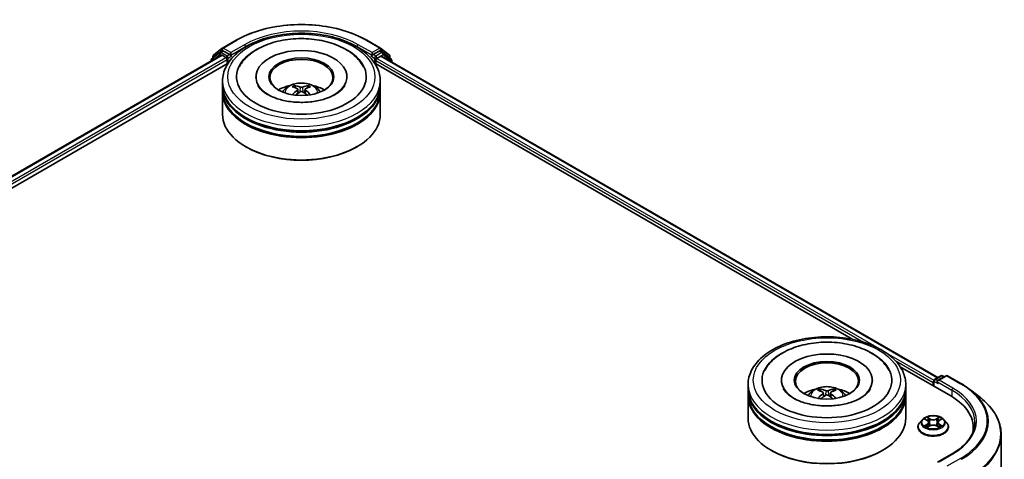
# Model space of a CAD drawing. Units: millimetres. Extents: x 0 to 6316, y 0 to 1124.
# Drawn here: x 360 to 494, y 454 to 514 of the extents above; entities that cross this region are included whole.
import ezdxf

# ---------------------------------------------------------------- set-up
doc = ezdxf.new("R2010")
doc.units = ezdxf.units.MM
doc.header["$LTSCALE"] = 2.5
doc.layers.add('Visible (ISO)', color=7, linetype='Continuous', lineweight=35)
doc.layers.add('Visible Narrow (ISO)', color=7, linetype='Continuous', lineweight=25)

msp = doc.modelspace()

# ---------------------------------------------------------------- linework, layer by layer
at = {"layer": 'Visible (ISO)'}
for p, q in [((386.7844, 508.9685), (387.9666, 509.9241)), ((387.9941, 509.943), (389.8629, 511.0219)), ((407.6129, 511.0219), (409.4817, 509.943)), ((409.5093, 509.9241), (410.6914, 508.9685)), ((261.6302, 436.1119), (387.8426, 508.9807)), ((387.6639, 509.3406), (386.5319, 508.4256)), ((386.7048, 508.5654), (386.7048, 508.8019)), ((387.6915, 509.3595), (388.0451, 509.5636)), ((387.9497, 508.9701), (388.4849, 508.6611)), ((388.9899, 509.0694), (388.1522, 509.553)), ((389.1415, 508.9819), (389.1415, 509.3318)), ((389.1792, 508.8876), (389.1858, 508.8838)), ((408.29, 508.8838), (408.2966, 508.8876)), ((408.3344, 509.3318), (408.3344, 508.9819)), ((409.3236, 509.553), (408.4859, 509.0694)), ((408.991, 508.5445), (409.5261, 508.8534)), ((409.7843, 509.3595), (409.4308, 509.5636)), ((409.6332, 508.864), (485.237, 465.2142)), ((410.9439, 508.4256), (409.8119, 509.3406)), ((410.771, 508.8019), (410.771, 508.5654)), ((273.2965, 441.2239), (388.7724, 507.894)), ((386.4523, 508.2589), (386.4523, 508.178)), ((388.6364, 508.3987), (388.6364, 507.8155)), ((408.7034, 507.894), (473.6717, 470.3845)), ((408.8394, 507.8155), (408.8394, 508.282)), ((411.0235, 508.0613), (411.0235, 508.2589)), ((392.5593, 506.0658), (392.5593, 505.9258)), ((404.9165, 506.0658), (404.9165, 505.9258)), ((388.0236, 504.8994), (388.0236, 505.4826)), ((388.0236, 504.1412), (388.0236, 504.7244)), ((409.4522, 504.8994), (409.4522, 505.4826)), ((409.4522, 504.1412), (409.4522, 504.7244)), ((388.0236, 500.9336), (388.0236, 503.9663)), ((398.2469, 504.3617), (398.3025, 503.8433)), ((399.2289, 504.3617), (399.1733, 503.8433)), ((409.4522, 500.9336), (409.4522, 503.9663)), ((391.2628, 496.5011), (391.1618, 496.5595)), ((406.213, 496.5011), (406.3141, 496.5595)), ((480.1212, 466.6609), (486.9747, 462.704)), ((463.9771, 464.8327), (463.9771, 464.6927)), ((476.3343, 464.8327), (476.3343, 464.6927)), ((484.6009, 464.5411), (484.6009, 464.0746)), ((484.6896, 464.7744), (484.6896, 464.0233)), ((484.7968, 464.96), (485.6345, 465.4437)), ((486.3421, 465.4439), (485.1947, 464.7815)), ((485.8488, 465.4437), (486.0952, 465.3014)), ((486.5563, 465.4439), (488.4251, 464.365)), ((459.4414, 463.6663), (459.4414, 464.2495)), ((459.4414, 462.9081), (459.4414, 463.4914)), ((469.6647, 463.1286), (469.7203, 462.6102)), ((470.6467, 463.1286), (470.5911, 462.6102)), ((480.87, 463.6663), (480.87, 464.2495)), ((480.87, 462.9081), (480.87, 463.4914)), ((489.7014, 463.5037), (491.0521, 462.4345)), ((459.4414, 459.7005), (459.4414, 462.7332)), ((480.87, 459.7005), (480.87, 462.7332)), ((483.136, 459.5019), (482.7817, 459.1066)), ((483.4831, 459.5453), (483.7872, 459.3635)), ((483.9745, 459.1137), (484.033, 458.5683)), ((485.2273, 459.1137), (485.1687, 458.5683)), ((485.4145, 459.3635), (485.7187, 459.5453)), ((486.0657, 459.5019), (486.42, 459.1066)), ((482.5294, 458.4757), (482.5294, 458.4995)), ((483.8429, 458.4624), (484.1596, 458.639)), ((485.0421, 458.639), (485.3588, 458.4624)), ((486.6723, 458.4757), (486.6723, 458.4995)), ((490.0501, 458.4174), (490.0501, 457.9107)), ((493.8358, 457.4792), (493.8358, 409.7826)), ((462.6806, 455.2681), (462.5795, 455.3264)), ((477.6308, 455.2681), (477.7318, 455.3264)), ((487.1706, 454.8413), (485.1947, 453.7005))]:
    msp.add_line(p, q, dxfattribs=at)
for centre, start, end in [((388.1013, 509.7574), 120, 128.948276), ((409.3746, 509.7574), 51.051724, 60), ((386.9191, 508.8019), 128.948276, 180), ((387.7986, 509.1739), 120, 128.948276), ((409.6772, 509.1739), 51.051724, 60), ((410.5567, 508.8019), 0, 51.051724), ((386.6666, 508.2589), 128.948276, 180), ((410.8092, 508.2589), 0, 51.051724), ((484.9039, 464.7744), 120, 180), ((485.7417, 465.2581), 60, 120), ((486.4492, 465.2583), 60, 120)]:
    msp.add_arc(centre, 0.2143, start, end, dxfattribs=at)
for centre, major_axis, ratio, start_param, end_param in [((398.7379, 506.0658), (8.8214, 0), 0.57735027, 2.28770637, 7.13707159), ((387.9497, 508.7951), (-0.1071, 0.1856), 0.57735027, 5.49778714, 6.28318531), ((388.1522, 509.3781), (-0.1071, 0.1856), 0.57735027, 5.49778714, 6.28318531), ((388.4849, 508.4861), (0.1071, -0.1856), 0.57735027, 0.78539816, 2.35619449), ((389.293, 509.0694), (-0.1071, -0.1856), 0.57735027, 5.49778714, 7.06858347), ((398.7379, 506.0658), (6.1786, 0), 0.57735027, 5.47106557, 10.23689769), ((398.7379, 505.9492), (-4.2857, 0), 0.57735027, 2.37272528, 7.05205268), ((408.1828, 509.0694), (0.1071, -0.1856), 0.57735027, 5.49778714, 7.06858347), ((408.991, 508.3695), (0.1071, 0.1856), 0.57735027, 0.78539816, 2.35619449), ((409.3236, 509.3781), (0.1071, 0.1856), 0.57735027, 0, 0.78539816), ((409.5261, 508.6785), (0.1071, 0.1856), 0.57735027, 0, 0.78539816), ((398.7379, 504.7244), (10.7143, 0), 0.57735027, 3.12745005, 6.29732791), ((398.7379, 504.8994), (-10.7143, 0), 0.57735027, 0, 3.14159265), ((398.7379, 502.5665), (-4.2857, 0), 0.57735027, 5.07628371, 5.53058844), ((398.812, 500.6294), (2.4381, -3.9499), 0.49462411, 2.44776077, 2.68674507), ((398.671, 500.548), (-2.1837, 4.096), 0.65417299, 5.62601221, 5.86499651), ((398.8048, 500.548), (-2.1837, -4.096), 0.65417299, 3.55978145, 3.79876575), ((398.6638, 500.6294), (2.4381, 3.9499), 0.49462411, 0.45484759, 0.69383188), ((398.7379, 502.5665), (-4.2857, 0), 0.57735027, 3.89418952, 4.34849425), ((398.7379, 503.9663), (10.7143, 0), 0.57735027, 3.12745005, 6.29732791), ((398.7379, 504.1412), (-10.7143, 0), 0.57735027, 0, 3.14159265), ((398.812, 500.5521), (-1.8149, -4.2723), 0.59526289, 3.96282307, 4.19313336), ((398.671, 500.6336), (2.7765, 3.7199), 0.55353421, 0.95931878, 1.15112494), ((398.8048, 500.6336), (2.7765, -3.7199), 0.55353421, 1.99046771, 2.18227387), ((398.6638, 500.5521), (-1.8149, 4.2723), 0.59526289, 5.2316446, 5.46195489), ((398.7379, 504.7244), (-10.5714, 0), 0.57735027, 0.47828403, 2.66330862), ((398.7379, 500.9336), (10.7143, 0), 0.57735027, 3.14159265, 6.28318531), ((398.7379, 503.9663), (-10.5714, 0), 0.57735027, 0.47828403, 2.66330862), ((398.7379, 500.8169), (10.5714, 0), 0.57735027, 3.92699082, 5.49778714), ((470.1557, 464.8327), (8.8214, 0), 0.57735027, 2.28770637, 7.13707159), ((470.1557, 464.8327), (6.1786, 0), 0.57735027, 5.47106557, 10.23689769), ((470.1557, 464.7161), (-4.2857, 0), 0.57735027, 2.37272528, 7.05205268), ((484.7524, 464.6286), (-0.1071, -0.1856), 0.57735027, 4.3540694, 5.49778714), ((485.409, 464.6578), (-0.303, 0), 0.57735027, 4.71238898, 6.28318531), ((485.2575, 464.5703), (-0.1071, 0.1856), 0.57735027, 0.78539816, 2.35619449), ((470.1557, 463.4914), (10.7143, 0), 0.57735027, 3.12745005, 6.29732791), ((470.1557, 463.6663), (-10.7143, 0), 0.57735027, 0, 3.14159265), ((470.1557, 461.3335), (-4.2857, 0), 0.57735027, 5.07628371, 5.53058844), ((470.2298, 459.3963), (2.4381, -3.9499), 0.49462411, 2.44776077, 2.68674507), ((470.2298, 459.3191), (-1.8149, -4.2723), 0.59526289, 3.96282307, 4.19313336), ((470.0888, 459.3149), (-2.1837, 4.096), 0.65417299, 5.62601221, 5.86499651), ((470.2226, 459.3149), (-2.1837, -4.096), 0.65417299, 3.55978145, 3.79876575), ((470.0816, 459.3963), (2.4381, 3.9499), 0.49462411, 0.45484759, 0.69383188), ((470.0816, 459.3191), (-1.8149, 4.2723), 0.59526289, 5.2316446, 5.46195489), ((470.1557, 461.3335), (-4.2857, 0), 0.57735027, 3.89418952, 4.34849425), ((470.1557, 462.7332), (10.7143, 0), 0.57735027, 3.12745005, 6.29732791), ((470.1557, 462.9081), (-10.7143, 0), 0.57735027, 0, 3.14159265), ((470.0888, 459.4005), (2.7765, 3.7199), 0.55353421, 0.95931878, 1.15112494), ((470.2226, 459.4005), (2.7765, -3.7199), 0.55353421, 1.99046771, 2.18227387), ((479.5501, 458.4174), (10.5, 0), 0.57735027, 6.17116049, 7.06858347), ((470.1557, 463.4914), (-10.5714, 0), 0.57735027, 0.47828403, 2.66330862), ((470.1557, 459.7005), (10.7143, 0), 0.57735027, 3.14159265, 6.28318531), ((470.1557, 462.7332), (-10.5714, 0), 0.57735027, 0.47828403, 2.66330862), ((479.5501, 457.251), (10.7143, 0), 0.57735027, 0.15296584, 0.20062952), ((470.1557, 459.5838), (10.5714, 0), 0.57735027, 3.92699082, 5.49778714)]:
    msp.add_ellipse(centre, major_axis=major_axis, ratio=ratio, start_param=start_param, end_param=end_param, dxfattribs=at)
for centre in [(398.7379, 506.0658), (470.1557, 464.8327)]:
    msp.add_ellipse(centre, major_axis=(4.4286, 0), ratio=0.57735027, dxfattribs=at)
for points, knots in [([(389.8629, 511.0219), (390.7979, 511.5617), (391.8767, 512.0139), (394.2195, 512.703), (395.483, 512.9399), (398.0743, 513.1769), (399.4015, 513.1769), (401.9928, 512.9399), (403.2563, 512.703), (405.5991, 512.0139), (406.6779, 511.5617), (407.6129, 511.0219)], [1.57079633, 1.57079633, 1.57079633, 1.57079633, 1.88495559, 1.88495559, 2.19911486, 2.19911486, 2.51327412, 2.51327412, 2.82743339, 2.82743339, 3.14159265, 3.14159265, 3.14159265, 3.14159265]), ([(388.0236, 505.4826), (388.0236, 506.1454), (388.1896, 506.8058), (388.8313, 508.0767), (389.3243, 508.682), (390.6097, 509.7981), (391.4235, 510.2989), (393.2721, 511.1216), (394.3097, 511.441), (396.4922, 511.8662), (397.6362, 511.973), (399.9203, 511.9677), (401.0599, 511.8561), (403.2289, 511.4235), (404.2577, 511.1021), (406.1056, 510.2704), (406.9239, 509.7594), (408.2487, 508.5853), (408.7601, 507.9223), (409.3231, 506.652), (409.4522, 506.068), (409.4522, 505.4826)], [5.49778714, 5.49778714, 5.49778714, 5.49778714, 5.78139221, 5.78139221, 6.08459158, 6.08459158, 6.41185391, 6.41185391, 6.74313191, 6.74313191, 7.07260039, 7.07260039, 7.40121853, 7.40121853, 7.73072324, 7.73072324, 8.06201837, 8.06201837, 8.38889414, 8.38889414, 8.6393798, 8.6393798, 8.6393798, 8.6393798]), ([(390.2968, 507.4051), (390.5216, 507.8327), (390.8141, 508.2251), (391.6731, 509.1163), (392.3031, 509.5684), (393.7717, 510.3437), (394.6243, 510.6541), (396.4274, 511.0864), (397.3773, 511.2088), (399.2826, 511.2623), (400.2376, 511.1948), (402.0763, 510.8737), (402.9593, 510.6197), (404.5771, 509.9278), (405.3113, 509.4886), (406.4403, 508.5059), (406.8722, 507.9888), (407.179, 507.4051)], [2.65090407, 2.65090407, 2.65090407, 2.65090407, 2.86407041, 2.86407041, 3.18632725, 3.18632725, 3.53339937, 3.53339937, 3.87843215, 3.87843215, 4.22068257, 4.22068257, 4.56453655, 4.56453655, 4.9121077, 4.9121077, 5.20307756, 5.20307756, 5.20307756, 5.20307756]), ([(388.9899, 509.0694), (389.0091, 509.0583), (389.0294, 509.042), (389.0679, 509.0031), (389.0864, 508.9807), (389.1128, 508.9493), (389.1225, 508.9378), (389.1419, 508.917), (389.1516, 508.9077), (389.1667, 508.8956), (389.1729, 508.8912), (389.1792, 508.8876)], [0.1851472285, 0.1851472285, 0.1851472285, 0.1851472285, 0.1965284229, 0.1965284229, 0.2079096173, 0.2079096173, 0.2138595936, 0.2138595936, 0.2198095698, 0.2198095698, 0.2238749427, 0.2238749427, 0.2238749427, 0.2238749427]), ([(408.2966, 508.8876), (408.3029, 508.8912), (408.3091, 508.8956), (408.3242, 508.9077), (408.3339, 508.917), (408.3533, 508.9378), (408.363, 508.9493), (408.3894, 508.9807), (408.4079, 509.0031), (408.4465, 509.042), (408.4667, 509.0583), (408.4859, 509.0694)], [0.0229880286, 0.0229880286, 0.0229880286, 0.0229880286, 0.0270534015, 0.0270534015, 0.0330033777, 0.0330033777, 0.038953354, 0.038953354, 0.0503345484, 0.0503345484, 0.0617157428, 0.0617157428, 0.0617157428, 0.0617157428]), ([(403.3269, 503.6579), (402.9296, 503.4285), (402.4543, 503.2201), (401.3825, 502.879), (400.7837, 502.7483), (399.5247, 502.5895), (398.8637, 502.5633), (397.5581, 502.6229), (396.9138, 502.7091), (395.7213, 502.9792), (395.1724, 503.1621), (394.2331, 503.5877), (393.84, 503.829), (393.2335, 504.3185), (393.0197, 504.5652), (392.8631, 504.8213), (392.8435, 504.8558), (392.8257, 504.8897)], [0, 0, 0, 0, 0.28166641, 0.28166641, 0.57029187, 0.57029187, 0.86427595, 0.86427595, 1.15932912, 1.15932912, 1.4508445, 1.4508445, 1.73525144, 1.73525144, 2.01675528, 2.01675528, 2.06148491, 2.06148491, 2.06148491, 2.06148491]), ([(396.1817, 503.9779), (396.2612, 504.1153), (396.3551, 504.2372), (396.6275, 504.5255), (396.8196, 504.6666), (397.2756, 504.924), (397.5466, 505.0245), (398.1202, 505.164), (398.424, 505.1989), (399.0284, 505.2004), (399.3289, 505.1678), (399.9145, 505.0305), (400.1997, 504.926), (400.7197, 504.6291), (400.9593, 504.4408), (401.2054, 504.1198), (401.2518, 504.051), (401.2942, 503.9779)], [1.10800637, 1.10800637, 1.10800637, 1.10800637, 1.28485125, 1.28485125, 1.58220865, 1.58220865, 1.9574686, 1.9574686, 2.35189349, 2.35189349, 2.74172985, 2.74172985, 3.13599765, 3.13599765, 3.51030353, 3.51030353, 3.60438261, 3.60438261, 3.60438261, 3.60438261]), ([(397.7636, 504.8711), (397.771, 504.8703), (397.7796, 504.8676), (397.7953, 504.8594), (397.805, 504.8521), (397.8197, 504.8369), (397.8275, 504.8263), (397.8371, 504.8089), (397.841, 504.7994), (397.8437, 504.7906)], [0.0145600729, 0.0145600729, 0.0145600729, 0.0145600729, 0.0187226824, 0.0187226824, 0.0234298311, 0.0234298311, 0.0280690561, 0.0280690561, 0.0318101771, 0.0318101771, 0.0318101771, 0.0318101771]), ([(398.8969, 504.6635), (398.8747, 504.6547), (398.8472, 504.6473), (398.7876, 504.6379), (398.7556, 504.636), (398.6961, 504.6373), (398.6646, 504.6407), (398.6151, 504.6511), (398.5957, 504.6569), (398.5789, 504.6635)], [-0.2036008779, -0.2036008779, -0.2036008779, -0.2036008779, -0.1911010993, -0.1911010993, -0.1786013208, -0.1786013208, -0.1660772065, -0.1660772065, -0.1569242716, -0.1569242716, -0.1569242716, -0.1569242716]), ([(399.6322, 504.7906), (399.6348, 504.7994), (399.6387, 504.8089), (399.6484, 504.8263), (399.6561, 504.8369), (399.6709, 504.8521), (399.6805, 504.8594), (399.6962, 504.8676), (399.7048, 504.8703), (399.7122, 504.8711)], [0.0427285558, 0.0427285558, 0.0427285558, 0.0427285558, 0.0464696768, 0.0464696768, 0.0511089018, 0.0511089018, 0.0558160505, 0.0558160505, 0.05997866, 0.05997866, 0.05997866, 0.05997866]), ([(404.6501, 504.8897), (404.5233, 504.6484), (404.3008, 504.3701), (403.7827, 503.9453), (403.5693, 503.7978), (403.3269, 503.6579)], [5.792496723, 5.792496723, 5.792496723, 5.792496723, 6.111389919, 6.111389919, 6.283185307, 6.283185307, 6.283185307, 6.283185307]), ([(397.5172, 503.608), (397.5197, 503.6087), (397.5221, 503.6092), (397.5315, 503.6102), (397.5393, 503.6087), (397.5462, 503.6047), (397.5473, 503.604), (397.5484, 503.6031)], [0.0219671693, 0.0219671693, 0.0219671693, 0.0219671693, 0.0234298311, 0.0234298311, 0.02806905607, 0.02806905607, 0.02898517502, 0.02898517502, 0.02898517502, 0.02898517502]), ([(398.187, 504.4373), (398.2067, 504.427), (398.2233, 504.4133), (398.2442, 504.3816), (398.2485, 504.3636), (398.2455, 504.3289), (398.238, 504.3098), (398.2148, 504.2782), (398.2018, 504.2653), (398.187, 504.2537)], [-0.2036008625, -0.2036008625, -0.2036008625, -0.2036008625, -0.191101084, -0.191101084, -0.1786013054, -0.1786013054, -0.1660771911, -0.1660771911, -0.1569242563, -0.1569242563, -0.1569242563, -0.1569242563]), ([(398.5789, 504.0274), (398.6011, 504.0413), (398.6287, 504.0531), (398.6882, 504.0679), (398.7202, 504.0709), (398.7797, 504.0688), (398.8112, 504.0635), (398.8607, 504.047), (398.8801, 504.0379), (398.8969, 504.0274)], [-0.2036008779, -0.2036008779, -0.2036008779, -0.2036008779, -0.1911010993, -0.1911010993, -0.1786013208, -0.1786013208, -0.1660772065, -0.1660772065, -0.1569242716, -0.1569242716, -0.1569242716, -0.1569242716]), ([(399.2888, 504.2537), (399.2692, 504.269), (399.2525, 504.2871), (399.2316, 504.3242), (399.2273, 504.3432), (399.2303, 504.3772), (399.2378, 504.3944), (399.261, 504.42), (399.274, 504.4295), (399.2888, 504.4373)], [-0.2036008625, -0.2036008625, -0.2036008625, -0.2036008625, -0.191101084, -0.191101084, -0.1786013054, -0.1786013054, -0.1660771911, -0.1660771911, -0.1569242563, -0.1569242563, -0.1569242563, -0.1569242563]), ([(399.9274, 503.6031), (399.9285, 503.604), (399.9296, 503.6047), (399.9365, 503.6087), (399.9443, 503.6102), (399.9537, 503.6092), (399.9561, 503.6087), (399.9586, 503.608)], [0.04555355789, 0.04555355789, 0.04555355789, 0.04555355789, 0.04646967684, 0.04646967684, 0.05110890181, 0.05110890181, 0.05257156361, 0.05257156361, 0.05257156361, 0.05257156361]), ([(459.4414, 464.2495), (459.4414, 464.9123), (459.6074, 465.5727), (460.249, 466.8437), (460.7421, 467.449), (462.0274, 468.565), (462.8413, 469.0658), (464.6899, 469.8886), (465.7275, 470.2079), (467.91, 470.6331), (469.054, 470.7399), (471.3381, 470.7346), (472.4777, 470.6231), (474.6467, 470.1904), (475.6754, 469.869), (477.5234, 469.0374), (478.3417, 468.5264), (479.6665, 467.3522), (480.1779, 466.6892), (480.7409, 465.4189), (480.87, 464.8349), (480.87, 464.2495)], [5.49778714, 5.49778714, 5.49778714, 5.49778714, 5.78139221, 5.78139221, 6.08459158, 6.08459158, 6.41185391, 6.41185391, 6.74313191, 6.74313191, 7.07260039, 7.07260039, 7.40121853, 7.40121853, 7.73072324, 7.73072324, 8.06201837, 8.06201837, 8.38889414, 8.38889414, 8.6393798, 8.6393798, 8.6393798, 8.6393798]), ([(461.7146, 466.1721), (461.9394, 466.5996), (462.2319, 466.9921), (463.0909, 467.8832), (463.7209, 468.3354), (465.1895, 469.1106), (466.0421, 469.421), (467.8452, 469.8533), (468.795, 469.9757), (470.7004, 470.0292), (471.6554, 469.9617), (473.494, 469.6406), (474.377, 469.3866), (475.9949, 468.6947), (476.7291, 468.2555), (477.8581, 467.2729), (478.29, 466.7557), (478.5968, 466.1721)], [2.65090407, 2.65090407, 2.65090407, 2.65090407, 2.86407041, 2.86407041, 3.18632725, 3.18632725, 3.53339937, 3.53339937, 3.87843215, 3.87843215, 4.22068257, 4.22068257, 4.56453655, 4.56453655, 4.9121077, 4.9121077, 5.20307756, 5.20307756, 5.20307756, 5.20307756]), ([(488.4251, 464.365), (488.5175, 464.3116), (488.6086, 464.2574), (488.7877, 464.1473), (488.8759, 464.0915), (489.0492, 463.9781), (489.1344, 463.9207), (489.3017, 463.8042), (489.3838, 463.7451), (489.5449, 463.6255), (489.624, 463.565), (489.7014, 463.5037)], [1.570796327, 1.570796327, 1.570796327, 1.570796327, 1.60184851, 1.60184851, 1.632900694, 1.632900694, 1.663952877, 1.663952877, 1.695005061, 1.695005061, 1.726057244, 1.726057244, 1.726057244, 1.726057244]), ([(474.7447, 462.4248), (474.3474, 462.1955), (473.8721, 461.987), (472.8003, 461.646), (472.2015, 461.5152), (470.9425, 461.3564), (470.2814, 461.3302), (468.9759, 461.3898), (468.3316, 461.476), (467.1391, 461.7461), (466.5902, 461.929), (465.6509, 462.3547), (465.2578, 462.5959), (464.6512, 463.0854), (464.4375, 463.3321), (464.2809, 463.5883), (464.2613, 463.6228), (464.2435, 463.6566)], [0, 0, 0, 0, 0.28166641, 0.28166641, 0.57029187, 0.57029187, 0.86427595, 0.86427595, 1.15932912, 1.15932912, 1.4508445, 1.4508445, 1.73525144, 1.73525144, 2.01675528, 2.01675528, 2.06148491, 2.06148491, 2.06148491, 2.06148491]), ([(467.5994, 462.7449), (467.679, 462.8823), (467.7729, 463.0041), (468.0453, 463.2924), (468.2374, 463.4335), (468.6934, 463.6909), (468.9644, 463.7914), (469.538, 463.9309), (469.8417, 463.9659), (470.4462, 463.9674), (470.7467, 463.9347), (471.3323, 463.7975), (471.6175, 463.6929), (472.1375, 463.396), (472.3771, 463.2077), (472.6232, 462.8867), (472.6696, 462.818), (472.7119, 462.7449)], [1.10800637, 1.10800637, 1.10800637, 1.10800637, 1.28485125, 1.28485125, 1.58220865, 1.58220865, 1.9574686, 1.9574686, 2.35189349, 2.35189349, 2.74172985, 2.74172985, 3.13599765, 3.13599765, 3.51030353, 3.51030353, 3.60438261, 3.60438261, 3.60438261, 3.60438261]), ([(469.1814, 463.6381), (469.1888, 463.6372), (469.1974, 463.6345), (469.2131, 463.6263), (469.2227, 463.619), (469.2375, 463.6038), (469.2452, 463.5933), (469.2549, 463.5758), (469.2588, 463.5663), (469.2614, 463.5575)], [0.0145600729, 0.0145600729, 0.0145600729, 0.0145600729, 0.0187226824, 0.0187226824, 0.0234298311, 0.0234298311, 0.0280690561, 0.0280690561, 0.0318101771, 0.0318101771, 0.0318101771, 0.0318101771]), ([(469.6048, 463.2042), (469.6244, 463.1939), (469.6411, 463.1802), (469.662, 463.1485), (469.6663, 463.1306), (469.6633, 463.0958), (469.6558, 463.0767), (469.6326, 463.0451), (469.6196, 463.0322), (469.6048, 463.0206)], [-0.2036008625, -0.2036008625, -0.2036008625, -0.2036008625, -0.191101084, -0.191101084, -0.1786013054, -0.1786013054, -0.1660771911, -0.1660771911, -0.1569242563, -0.1569242563, -0.1569242563, -0.1569242563]), ([(470.3147, 463.4305), (470.2925, 463.4217), (470.2649, 463.4142), (470.2054, 463.4048), (470.1734, 463.4029), (470.1139, 463.4043), (470.0824, 463.4076), (470.0329, 463.418), (470.0135, 463.4239), (469.9967, 463.4305)], [-0.2036008779, -0.2036008779, -0.2036008779, -0.2036008779, -0.1911010993, -0.1911010993, -0.1786013208, -0.1786013208, -0.1660772065, -0.1660772065, -0.1569242716, -0.1569242716, -0.1569242716, -0.1569242716]), ([(470.7066, 463.0206), (470.6869, 463.036), (470.6703, 463.054), (470.6494, 463.0911), (470.6451, 463.1102), (470.6481, 463.1441), (470.6556, 463.1613), (470.6788, 463.1869), (470.6918, 463.1964), (470.7066, 463.2042)], [-0.2036008625, -0.2036008625, -0.2036008625, -0.2036008625, -0.191101084, -0.191101084, -0.1786013054, -0.1786013054, -0.1660771911, -0.1660771911, -0.1569242563, -0.1569242563, -0.1569242563, -0.1569242563]), ([(471.0499, 463.5575), (471.0526, 463.5663), (471.0565, 463.5758), (471.0661, 463.5933), (471.0739, 463.6038), (471.0886, 463.619), (471.0983, 463.6263), (471.114, 463.6345), (471.1226, 463.6372), (471.13, 463.6381)], [0.0427285558, 0.0427285558, 0.0427285558, 0.0427285558, 0.0464696768, 0.0464696768, 0.0511089018, 0.0511089018, 0.0558160505, 0.0558160505, 0.05997866, 0.05997866, 0.05997866, 0.05997866]), ([(476.0679, 463.6566), (475.941, 463.4154), (475.7186, 463.137), (475.2004, 462.7123), (474.987, 462.5648), (474.7447, 462.4248)], [5.792496723, 5.792496723, 5.792496723, 5.792496723, 6.111389919, 6.111389919, 6.283185307, 6.283185307, 6.283185307, 6.283185307]), ([(468.935, 462.3749), (468.9375, 462.3756), (468.9399, 462.3761), (468.9493, 462.3771), (468.9571, 462.3756), (468.964, 462.3717), (468.9651, 462.3709), (468.9662, 462.37)], [0.0219671693, 0.0219671693, 0.0219671693, 0.0219671693, 0.0234298311, 0.0234298311, 0.02806905607, 0.02806905607, 0.02898517502, 0.02898517502, 0.02898517502, 0.02898517502]), ([(469.9967, 462.7944), (470.0189, 462.8082), (470.0464, 462.82), (470.106, 462.8348), (470.138, 462.8378), (470.1975, 462.8357), (470.229, 462.8304), (470.2785, 462.814), (470.2979, 462.8048), (470.3147, 462.7944)], [-0.2036008779, -0.2036008779, -0.2036008779, -0.2036008779, -0.1911010993, -0.1911010993, -0.1786013208, -0.1786013208, -0.1660772065, -0.1660772065, -0.1569242716, -0.1569242716, -0.1569242716, -0.1569242716]), ([(471.3452, 462.37), (471.3463, 462.3709), (471.3474, 462.3717), (471.3543, 462.3756), (471.3621, 462.3771), (471.3715, 462.3761), (471.3739, 462.3756), (471.3764, 462.3749)], [0.04555355789, 0.04555355789, 0.04555355789, 0.04555355789, 0.04646967684, 0.04646967684, 0.05110890181, 0.05110890181, 0.05257156361, 0.05257156361, 0.05257156361, 0.05257156361]), ([(493.8358, 457.4792), (493.8358, 457.8361), (493.7968, 458.193), (493.6417, 458.8997), (493.5257, 459.2495), (493.2195, 459.9358), (493.0294, 460.2724), (492.5791, 460.9269), (492.3189, 461.245), (491.7332, 461.858), (491.4076, 462.153), (491.0521, 462.4345)], [3.926990817, 3.926990817, 3.926990817, 3.926990817, 4.053018266, 4.053018266, 4.179045715, 4.179045715, 4.305073165, 4.305073165, 4.431100614, 4.431100614, 4.557128063, 4.557128063, 4.557128063, 4.557128063]), ([(482.7817, 459.1066), (482.7498, 459.071), (482.7205, 459.0342), (482.6677, 458.9583), (482.6441, 458.9192), (482.6032, 458.8391), (482.5859, 458.798), (482.5579, 458.7145), (482.5473, 458.672), (482.533, 458.5861), (482.5294, 458.5428), (482.5294, 458.4995)], [0.307831551, 0.307831551, 0.307831551, 0.307831551, 0.403344874, 0.403344874, 0.498858196, 0.498858196, 0.594371519, 0.594371519, 0.689884841, 0.689884841, 0.785398163, 0.785398163, 0.785398163, 0.785398163]), ([(486.0657, 459.5019), (485.9781, 459.5997), (485.8668, 459.6854), (485.6041, 459.8331), (485.4511, 459.8939), (485.1228, 459.9827), (484.9475, 460.0107), (484.5922, 460.0323), (484.4123, 460.0259), (484.0642, 459.9796), (483.8961, 459.9396), (483.587, 459.8281), (483.4462, 459.7565), (483.255, 459.6196), (483.1909, 459.5631), (483.136, 459.5019)], [4.40455743, 4.40455743, 4.40455743, 4.40455743, 4.72557036, 4.72557036, 5.05999896, 5.05999896, 5.39307641, 5.39307641, 5.72438985, 5.72438985, 6.05612576, 6.05612576, 6.39010372, 6.39010372, 6.59101686, 6.59101686, 6.59101686, 6.59101686]), ([(483.553, 459.5035), (483.5105, 459.5518), (483.4455, 459.5794), (483.3834, 459.593), (483.3827, 459.5931), (483.382, 459.5932)], [0.0019022161, 0.0019022161, 0.0019022161, 0.0019022161, 0.0320559737, 0.0320559737, 0.0323943032, 0.0323943032, 0.0323943032, 0.0323943032]), ([(483.382, 459.5932), (483.3827, 459.593), (483.3833, 459.5928), (483.3897, 459.5904), (483.3954, 459.5881), (483.4012, 459.5857)], [-0.03239430317, -0.03239430317, -0.03239430317, -0.03239430317, -0.03205597372, -0.03205597372, -0.02897275834, -0.02897275834, -0.02897275834, -0.02897275834]), ([(483.7785, 459.8191), (483.7782, 459.8194), (483.778, 459.8196), (483.7773, 459.8202), (483.7769, 459.8206), (483.7764, 459.821)], [-0.000230599076, -0.000230599076, -0.000230599076, -0.000230599076, 0, 0, 0.000338329447, 0.000338329447, 0.000338329447, 0.000338329447]), ([(483.7764, 459.821), (483.7767, 459.8206), (483.777, 459.8202), (483.7774, 459.8195), (483.7776, 459.8192), (483.7778, 459.8189)], [-0.000338329447, -0.000338329447, -0.000338329447, -0.000338329447, 0, 0, 0.000241517914, 0.000241517914, 0.000241517914, 0.000241517914]), ([(483.9745, 459.1137), (483.9724, 459.1331), (483.9679, 459.1524), (483.9545, 459.1899), (483.9456, 459.2082), (483.9237, 459.2435), (483.9107, 459.2604), (483.8812, 459.2928), (483.8646, 459.3081), (483.8282, 459.3371), (483.8084, 459.3508), (483.7872, 459.3635)], [3.988894173, 3.988894173, 3.988894173, 3.988894173, 4.130102476, 4.130102476, 4.271310779, 4.271310779, 4.412519082, 4.412519082, 4.553727385, 4.553727385, 4.694935688, 4.694935688, 4.694935688, 4.694935688]), ([(485.4145, 459.3635), (485.3933, 459.3508), (485.3735, 459.3371), (485.3371, 459.3081), (485.3205, 459.2928), (485.291, 459.2604), (485.278, 459.2435), (485.2561, 459.2082), (485.2472, 459.1899), (485.2338, 459.1524), (485.2294, 459.1331), (485.2273, 459.1137)], [0.017453293, 0.017453293, 0.017453293, 0.017453293, 0.158661596, 0.158661596, 0.299869899, 0.299869899, 0.441078202, 0.441078202, 0.582286505, 0.582286505, 0.723494808, 0.723494808, 0.723494808, 0.723494808]), ([(485.3374, 459.6694), (485.3774, 459.7248), (485.4003, 459.7818), (485.4248, 459.8202), (485.425, 459.8206), (485.4253, 459.821)], [0, 0, 0, 0, 0.0320559737, 0.0320559737, 0.0323943032, 0.0323943032, 0.0323943032, 0.0323943032]), ([(485.4253, 459.821), (485.4249, 459.8206), (485.4245, 459.8202), (485.4203, 459.8165), (485.4166, 459.8131), (485.4128, 459.8096)], [-0.03239430317, -0.03239430317, -0.03239430317, -0.03239430317, -0.03205597372, -0.03205597372, -0.02897275834, -0.02897275834, -0.02897275834, -0.02897275834]), ([(485.8197, 459.5932), (485.819, 459.5931), (485.8183, 459.593), (485.8171, 459.5927), (485.8167, 459.5926), (485.8162, 459.5925)], [-0.000338329447, -0.000338329447, -0.000338329447, -0.000338329447, 0, 0, 0.000241517914, 0.000241517914, 0.000241517914, 0.000241517914]), ([(485.8165, 459.592), (485.817, 459.5922), (485.8174, 459.5924), (485.8184, 459.5928), (485.8191, 459.593), (485.8197, 459.5932)], [-0.000230599076, -0.000230599076, -0.000230599076, -0.000230599076, 0, 0, 0.000338329447, 0.000338329447, 0.000338329447, 0.000338329447]), ([(486.6723, 458.4995), (486.6723, 458.5428), (486.6687, 458.5861), (486.6545, 458.672), (486.6438, 458.7145), (486.6158, 458.798), (486.5985, 458.8391), (486.5576, 458.9192), (486.5341, 458.9583), (486.4812, 459.0342), (486.452, 459.071), (486.42, 459.1066)], [3.926990817, 3.926990817, 3.926990817, 3.926990817, 4.022504139, 4.022504139, 4.118017462, 4.118017462, 4.213530784, 4.213530784, 4.309044107, 4.309044107, 4.404557429, 4.404557429, 4.404557429, 4.404557429]), ([(490.2644, 459.1173), (490.2644, 458.8063), (490.2221, 458.4954), (490.0529, 457.8785), (489.9259, 457.5726), (489.5882, 456.9726), (489.3775, 456.6786), (488.8762, 456.1105), (488.5855, 455.8365), (487.9309, 455.3162), (487.5668, 455.07), (487.1706, 454.8413)], [2.35619449, 2.35619449, 2.35619449, 2.35619449, 2.513274123, 2.513274123, 2.670353756, 2.670353756, 2.827433388, 2.827433388, 2.984513021, 2.984513021, 3.141592654, 3.141592654, 3.141592654, 3.141592654]), ([(482.5294, 458.4757), (482.5294, 458.348), (482.5631, 458.2206), (482.6937, 457.9765), (482.793, 457.8604), (483.0492, 457.6497), (483.2083, 457.5561), (483.5682, 457.4032), (483.7692, 457.3442), (484.1917, 457.2665), (484.4132, 457.2477), (484.8548, 457.2518), (485.0749, 457.2747), (485.4922, 457.3601), (485.6894, 457.4227), (486.0416, 457.5823), (486.1963, 457.6794), (486.4461, 457.8997), (486.5415, 458.0229), (486.6479, 458.258), (486.6723, 458.3668), (486.6723, 458.4757)], [0.78539816, 0.78539816, 0.78539816, 0.78539816, 1.08510874, 1.08510874, 1.39751972, 1.39751972, 1.72201276, 1.72201276, 2.0477407, 2.0477407, 2.37249118, 2.37249118, 2.69684603, 2.69684603, 3.02168013, 3.02168013, 3.34747752, 3.34747752, 3.67139258, 3.67139258, 3.92699082, 3.92699082, 3.92699082, 3.92699082]), ([(483.3852, 458.6425), (483.3848, 458.6423), (483.3844, 458.6422), (483.3833, 458.6418), (483.3827, 458.6415), (483.382, 458.6413)], [-0.000230599076, -0.000230599076, -0.000230599076, -0.000230599076, 0, 0, 0.000338329447, 0.000338329447, 0.000338329447, 0.000338329447]), ([(483.382, 458.6413), (483.3827, 458.6414), (483.3834, 458.6416), (483.3846, 458.6418), (483.3851, 458.6419), (483.3856, 458.642)], [-0.000338329447, -0.000338329447, -0.000338329447, -0.000338329447, 0, 0, 0.000241517914, 0.000241517914, 0.000241517914, 0.000241517914]), ([(483.6211, 458.6153), (483.634, 458.6046), (483.648, 458.5938), (483.678, 458.5723), (483.694, 458.5615), (483.7281, 458.5404), (483.7461, 458.5299), (483.784, 458.5094), (483.8039, 458.4994), (483.8368, 458.484), (483.8492, 458.4784), (483.8618, 458.4729)], [1.393323954, 1.393323954, 1.393323954, 1.393323954, 1.463469385, 1.463469385, 1.533614815, 1.533614815, 1.603760246, 1.603760246, 1.673905677, 1.673905677, 1.71478324, 1.71478324, 1.71478324, 1.71478324]), ([(483.8556, 458.4694), (483.8208, 458.4716), (483.7996, 458.4494), (483.777, 458.4144), (483.7767, 458.414), (483.7764, 458.4136)], [0.0024310368, 0.0024310368, 0.0024310368, 0.0024310368, 0.0320559737, 0.0320559737, 0.0323943032, 0.0323943032, 0.0323943032, 0.0323943032]), ([(483.7764, 458.4136), (483.7769, 458.4139), (483.7773, 458.4143), (483.7814, 458.418), (483.7852, 458.4212), (483.7889, 458.4243)], [-0.03239430317, -0.03239430317, -0.03239430317, -0.03239430317, -0.03205597372, -0.03205597372, -0.02897275834, -0.02897275834, -0.02897275834, -0.02897275834]), ([(485.0421, 458.639), (484.9944, 458.6655), (484.9403, 458.6875), (484.8237, 458.7209), (484.7613, 458.7323), (484.6335, 458.7438), (484.5682, 458.7438), (484.4405, 458.7323), (484.378, 458.7209), (484.2615, 458.6875), (484.2073, 458.6655), (484.1596, 458.639)], [4.72984227, 4.72984227, 4.72984227, 4.72984227, 5.03702022, 5.03702022, 5.34419817, 5.34419817, 5.65137612, 5.65137612, 5.95855407, 5.95855407, 6.26573201, 6.26573201, 6.26573201, 6.26573201]), ([(485.3399, 458.4729), (485.3526, 458.4784), (485.365, 458.484), (485.3978, 458.4994), (485.4177, 458.5094), (485.4556, 458.5299), (485.4737, 458.5404), (485.5077, 458.5615), (485.5238, 458.5723), (485.5538, 458.5938), (485.5677, 458.6046), (485.5807, 458.6153)], [2.99760574, 2.99760574, 2.99760574, 2.99760574, 3.038483303, 3.038483303, 3.108628734, 3.108628734, 3.178774165, 3.178774165, 3.248919596, 3.248919596, 3.319065027, 3.319065027, 3.319065027, 3.319065027]), ([(485.4232, 458.4154), (485.4235, 458.4152), (485.4238, 458.4149), (485.4245, 458.4143), (485.4249, 458.4139), (485.4253, 458.4136)], [-0.000230599076, -0.000230599076, -0.000230599076, -0.000230599076, 0, 0, 0.000338329447, 0.000338329447, 0.000338329447, 0.000338329447]), ([(485.4253, 458.4136), (485.425, 458.414), (485.4248, 458.4144), (485.4244, 458.415), (485.4242, 458.4153), (485.424, 458.4156)], [-0.000338329447, -0.000338329447, -0.000338329447, -0.000338329447, 0, 0, 0.000241517914, 0.000241517914, 0.000241517914, 0.000241517914]), ([(485.641, 458.6437), (485.6831, 458.6516), (485.7524, 458.6555), (485.8183, 458.6416), (485.819, 458.6414), (485.8197, 458.6413)], [0, 0, 0, 0, 0.0320559737, 0.0320559737, 0.0323943032, 0.0323943032, 0.0323943032, 0.0323943032]), ([(485.8197, 458.6413), (485.8191, 458.6415), (485.8184, 458.6418), (485.8121, 458.6441), (485.8063, 458.6462), (485.8006, 458.6482)], [-0.03239430317, -0.03239430317, -0.03239430317, -0.03239430317, -0.03205597372, -0.03205597372, -0.02897275834, -0.02897275834, -0.02897275834, -0.02897275834])]:
    msp.add_open_spline(points, degree=3, knots=knots, dxfattribs=at)
for points, weights in [([(397.9089, 504.5679), (397.8775, 504.6751), (397.8437, 504.7906)], [1.08273581125, 1.07755563389, 1.07090462461]), ([(399.6322, 504.7906), (399.5983, 504.6751), (399.5669, 504.5679)], [1.07090461894, 1.07755562758, 1.08273580442]), ([(469.3267, 463.3348), (469.2953, 463.442), (469.2614, 463.5575)], [1.08273581125, 1.07755563389, 1.07090462461]), ([(471.0499, 463.5575), (471.0161, 463.442), (470.9847, 463.3348)], [1.07090461894, 1.07755562758, 1.08273580442])]:
    msp.add_rational_spline(points, weights, degree=2, dxfattribs=at)
for points in [[(397.5488, 503.6029), (397.5487, 503.603), (397.5486, 503.6031), (397.5484, 503.6031)], [(399.9274, 503.6031), (399.9273, 503.6031), (399.9271, 503.603), (399.927, 503.6029)], [(468.9666, 462.3698), (468.9665, 462.3699), (468.9663, 462.37), (468.9662, 462.3701)], [(471.3452, 462.3701), (471.345, 462.37), (471.3449, 462.3699), (471.3448, 462.3698)], [(483.4012, 459.5857), (483.429, 459.5744), (483.4569, 459.561), (483.4831, 459.5454)], [(485.4128, 459.8096), (485.3775, 459.7766), (485.3415, 459.7359), (485.3013, 459.6966)], [(485.7186, 459.5454), (485.7187, 459.5454), (485.7187, 459.5454), (485.7187, 459.5454)], [(483.7889, 458.4243), (483.8066, 458.4391), (483.8244, 458.4521), (483.8429, 458.4624)], [(485.8006, 458.6482), (485.7464, 458.6669), (485.6917, 458.6785), (485.6505, 458.6863)]]:
    msp.add_open_spline(points, degree=3, dxfattribs=at)
at = {"layer": 'Visible Narrow (ISO)'}
for p, q in [((388.1013, 509.9324), (389.97, 511.0113)), ((389.1415, 509.3318), (388.1013, 509.9324)), ((391.0102, 510.4107), (389.1415, 509.3318)), ((389.1415, 508.9819), (391.1618, 510.1483)), ((391.1618, 510.1483), (391.1618, 510.0966)), ((406.3141, 510.1483), (408.3344, 508.9819)), ((406.3141, 510.1483), (406.3141, 510.0966)), ((408.3344, 509.3318), (406.4656, 510.4107)), ((407.5058, 511.0113), (409.3746, 509.9324)), ((409.3746, 509.9324), (408.3344, 509.3318)), ((261.6929, 436.0757), (387.9497, 508.9701)), ((262.2194, 435.7617), (388.4849, 508.6611)), ((386.7004, 508.3212), (387.6471, 509.0865)), ((386.7676, 508.7144), (387.9497, 509.6699)), ((386.7676, 508.6161), (386.7676, 508.7144)), ((387.6471, 509.0865), (387.8365, 508.9771)), ((387.7986, 509.3489), (388.1522, 509.553)), ((388.6364, 508.8652), (387.7986, 509.3489)), ((387.9497, 509.6699), (388.1522, 509.553)), ((388.9899, 509.0694), (388.6364, 508.8652)), ((388.7879, 508.6028), (389.293, 508.8944)), ((388.7879, 507.9178), (388.7879, 508.6028)), ((408.1828, 508.8944), (408.6879, 508.6028)), ((408.8394, 508.8652), (408.4859, 509.0694)), ((408.6879, 508.6028), (408.6879, 507.9178)), ((409.6772, 509.3489), (408.8394, 508.8652)), ((408.991, 508.6028), (409.8287, 509.0865)), ((408.991, 508.5445), (408.991, 508.6028)), ((408.991, 508.5445), (477.2466, 469.1371)), ((409.3236, 509.553), (409.5261, 509.6699)), ((409.3236, 509.553), (409.6772, 509.3489)), ((409.5261, 509.6699), (410.7082, 508.7144)), ((409.5261, 508.8534), (485.1742, 465.1779)), ((409.8287, 509.0865), (410.9608, 508.1714)), ((410.7082, 508.7144), (410.7082, 508.6161)), ((271.3587, 440.6884), (388.6364, 508.3987)), ((408.8394, 508.282), (475.1329, 470.0075)), ((410.9608, 508.1714), (410.9608, 508.0976)), ((398.5789, 504.6635), (398.5333, 503.9986)), ((398.8969, 504.6635), (398.9425, 503.9986)), ((398.187, 504.2537), (398.2228, 503.786)), ((399.2888, 504.2537), (399.2531, 503.786)), ((477.9074, 468.7556), (484.6983, 464.8348)), ((479.437, 467.5225), (484.6009, 464.5411)), ((484.7524, 464.6869), (485.2575, 464.3953)), ((484.7524, 463.9871), (484.7524, 464.6869)), ((484.9039, 464.9494), (485.7417, 465.4331)), ((485.1947, 464.7815), (484.9039, 464.9494)), ((485.106, 464.6578), (487.1263, 463.4914)), ((485.409, 464.8327), (486.4492, 465.4333)), ((487.2778, 463.7538), (485.409, 464.8327)), ((485.7417, 465.4331), (486.0324, 465.2652)), ((486.4492, 465.4333), (488.318, 464.3544)), ((469.6048, 463.0206), (469.6405, 462.5529)), ((469.9967, 463.4305), (469.9511, 462.7655)), ((470.3147, 463.4305), (470.3603, 462.7655)), ((470.7066, 463.0206), (470.6708, 462.5529)), ((487.1263, 463.4914), (487.1263, 462.6147)), ((483.382, 459.5932), (483.7689, 459.362)), ((484.177, 459.5976), (483.7764, 459.821)), ((483.9005, 459.6966), (484.1523, 459.5562)), ((484.1163, 459.0504), (483.9884, 459.5119)), ((484.1523, 459.5562), (484.1163, 459.0504)), ((485.4253, 459.821), (485.0247, 459.5976)), ((485.0494, 459.5562), (485.3013, 459.6966)), ((485.0494, 459.5562), (485.0855, 459.0504)), ((485.2134, 459.5119), (485.0855, 459.0504)), ((485.4329, 459.362), (485.8197, 459.5932)), ((483.7689, 458.8726), (483.382, 458.6413)), ((483.5513, 458.6863), (483.7945, 458.8317)), ((483.6803, 458.571), (483.6548, 458.6121)), ((483.7764, 458.4136), (484.177, 458.6369)), ((483.7945, 458.8317), (483.8196, 458.492)), ((483.8218, 458.4625), (483.8218, 458.4624)), ((483.8227, 458.4499), (483.8227, 458.4499)), ((485.0247, 458.6369), (485.4253, 458.4136)), ((485.3791, 458.4499), (485.3791, 458.4499)), ((485.38, 458.4625), (485.38, 458.4624)), ((485.4073, 458.8317), (485.3822, 458.492)), ((485.4073, 458.8317), (485.6505, 458.6863)), ((485.8197, 458.6413), (485.4329, 458.8726)), ((485.547, 458.6121), (485.5215, 458.571)), ((485.409, 453.7517), (487.2778, 454.8307)), ((488.318, 454.2301), (486.4492, 453.1512))]:
    msp.add_line(p, q, dxfattribs=at)
for centre, major_axis, ratio, start_param, end_param in [((398.7379, 505.9492), (12.3996, 0), 0.57735027, 0.78539816, 2.35619449), ((398.7379, 505.9492), (-10.9286, 0), 0.57735027, 3.92699082, 5.49778714), ((398.7379, 505.7742), (10.7143, 0), 0.57735027, 1.90589124, 2.35619449), ((398.7379, 505.7742), (10.7143, 0), 0.57735027, 0.78539816, 1.23570141), ((388.1013, 509.7574), (-0.1347, 0.1667), 0.8131434, 0, 1.4434523), ((388.1013, 509.7574), (-0.1071, -0.1856), 0.57735027, 3.92699082, 5.49778714), ((388.1013, 509.7574), (-0.1071, 0.1856), 0.57735027, 5.49778714, 6.28318531), ((389.97, 510.8363), (-0.1071, 0.1856), 0.57735027, 5.49778714, 6.28318531), ((391.0102, 510.2358), (-0.1071, 0.1856), 0.57735027, 3.92699082, 5.49778714), ((406.4656, 510.2358), (0.1071, 0.1856), 0.57735027, 0.78539816, 2.35619449), ((407.5058, 510.8363), (0.1071, 0.1856), 0.57735027, 0, 0.78539816), ((409.3746, 509.7574), (0.1071, 0.1856), 0.57735027, 0, 0.78539816), ((409.3746, 509.7574), (-0.1071, 0.1856), 0.57735027, 3.92699082, 5.49778714), ((409.3746, 509.7574), (0.1347, 0.1667), 0.8131434, 4.83973301, 6.28318531), ((386.9191, 508.8019), (-0.2143, 0), 0.57735027, 0, 0.78539816), ((386.9191, 508.8019), (-0.1347, 0.1667), 0.8131434, 0, 1.4434523), ((387.7986, 509.1739), (-0.1347, 0.1667), 0.8131434, 0, 1.4434523), ((387.7986, 509.1739), (-0.1071, -0.1856), 0.57735027, 3.92699082, 5.49778714), ((387.7986, 509.1739), (-0.1071, 0.1856), 0.57735027, 5.49778714, 6.28318531), ((388.6364, 508.6903), (-0.1071, -0.1856), 0.57735027, 3.92699082, 5.20400801), ((388.6364, 508.6903), (0.2143, 0), 0.57735027, 4.4332722, 5.49778714), ((388.6364, 508.6903), (-0.1071, 0.1856), 0.57735027, 3.92699082, 5.49778714), ((408.8394, 508.6903), (-0.1071, -0.1856), 0.57735027, 3.92699082, 5.49778714), ((408.8394, 508.6903), (0.2143, 0), 0.57735027, 3.92699082, 5.49778714), ((408.8394, 508.6903), (-0.1071, 0.1856), 0.57735027, 3.92699082, 5.49778714), ((409.6772, 509.1739), (0.1071, 0.1856), 0.57735027, 0, 0.78539816), ((409.6772, 509.1739), (-0.1071, 0.1856), 0.57735027, 3.92699082, 5.49778714), ((409.6772, 509.1739), (0.1347, 0.1667), 0.8131434, 4.83973301, 6.28318531), ((410.5567, 508.8019), (0.1347, 0.1667), 0.8131434, 4.83973301, 6.28318531), ((410.5567, 508.8019), (0.2143, 0), 0.57735027, 5.49778714, 6.28318531), ((386.6666, 508.2589), (-0.2143, 0), 0.57735027, 0, 0.53825138), ((386.6666, 508.2589), (-0.1347, 0.1667), 0.8131434, 0, 1.26886792), ((410.8092, 508.2589), (0.1347, 0.1667), 0.8131434, 4.83973301, 6.28318531), ((410.8092, 508.2589), (0.2143, 0), 0.57735027, 5.49778714, 6.28318531), ((398.7379, 505.4826), (-10.7143, 0), 0.57735027, 0, 3.14159265), ((398.7379, 503.9254), (-2.192, 0), 0.57735027, 3.07614718, 6.34863078), ((398.7379, 504.145), (-1.591, 0), 0.57735027, 5.37148447, 5.62408982), ((398.7379, 504.1091), (1.4808, 0), 0.57735027, 2.21917021, 2.42536283), ((398.7379, 504.1091), (1.4808, 0), 0.57735027, 0.71622982, 0.92242245), ((398.7379, 504.145), (-1.591, 0), 0.57735027, 3.80068814, 4.05329349), ((484.9039, 464.7744), (-0.2143, 0), 0.57735027, 0, 0.78539816), ((484.9039, 464.7744), (0.1071, 0.1856), 0.57735027, 0.78539816, 2.35619449), ((484.9039, 464.7744), (-0.1071, 0.1856), 0.57735027, 5.49778714, 6.28318531), ((485.7417, 465.2581), (-0.1071, 0.1856), 0.57735027, 5.49778714, 6.28318531), ((485.7417, 465.2581), (0.1071, 0.1856), 0.57735027, 0, 0.78539816), ((486.4492, 465.2583), (-0.1071, 0.1856), 0.57735027, 5.49778714, 6.28318531), ((486.4492, 465.2583), (0.1071, 0.1856), 0.57735027, 0, 0.78539816), ((488.318, 464.1794), (0.1071, 0.1856), 0.57735027, 0, 0.78539816), ((479.5501, 459.2922), (12.3996, 0), 0.57735027, 5.49778714, 7.06858347), ((470.1557, 464.2495), (-10.7143, 0), 0.57735027, 0, 3.14159265), ((470.1557, 462.6923), (-2.192, 0), 0.57735027, 3.07614718, 6.34863078), ((470.1557, 462.9119), (-1.591, 0), 0.57735027, 5.37148447, 5.62408982), ((470.1557, 462.8761), (1.4808, 0), 0.57735027, 2.21917021, 2.42536283), ((470.1557, 462.8761), (1.4808, 0), 0.57735027, 0.71622982, 0.92242245), ((470.1557, 462.9119), (-1.591, 0), 0.57735027, 3.80068814, 4.05329349), ((487.2778, 463.5788), (0.1071, 0.1856), 0.57735027, 0.78539816, 2.35619449), ((479.5501, 459.1173), (10.7143, 0), 0.57735027, 0, 0.78539816), ((479.5501, 459.2922), (10.9286, 0), 0.57735027, 5.49778714, 7.06858347), ((479.5501, 459.2293), (12.5643, 0), 0.57735027, 5.49778714, 6.91332255), ((479.5501, 457.5913), (14.236, 0), 0.57735027, 5.49778714, 6.91332255), ((484.6009, 458.563), (-2.0483, 0), 0.57735027, 5.8056187, 9.90234457), ((484.6009, 459.0642), (-1.6494, 0), 0.57735027, 5.8056187, 9.90234457), ((484.6009, 459.1173), (-1.4715, 0), 0.57735027, 5.30710262, 5.68847167), ((484.6009, 458.9553), (1.1516, 0), 0.57735027, 2.17629431, 2.42062218), ((483.7689, 459.3328), (0.0183, 0.0307), 0.58733849, 0, 0.79427846), ((483.33, 459.1173), (0.6101, 0), 0.57735027, 5.51524044, 7.05113018), ((483.33, 459.0906), (0.6457, 0), 0.57735027, 5.51524044, 6.34508866), ((483.8758, 459.6844), (-0.0292, -0.0206), 0.18497367, 1.04331702, 2.43849919), ((483.7816, 459.5358), (-0.1512, 0.3022), 0.54762693, 4.3686132, 4.98386908), ((483.9637, 459.4997), (-0.0344, -0.0095), 0.22291783, 3.85158054, 5.20700366), ((484.0916, 459.0382), (-0.0344, -0.0095), 0.22288452, 3.85157383, 5.20261978), ((484.177, 459.5685), (-0.0174, -0.0312), 0.56718618, 3.91841516, 5.40194502), ((484.6009, 459.8244), (0.6457, 0), 0.57735027, 3.94444411, 5.48033385), ((484.6009, 459.851), (-0.6101, 0), 0.57735027, 0.80285146, 2.3387412), ((485.0247, 459.5685), (0.0174, -0.0312), 0.56718618, 0.88124028, 2.36477015), ((485.1102, 459.0382), (-0.0344, 0.0095), 0.22288452, 4.22215818, 5.57320413), ((485.8718, 459.1173), (-0.6101, 0), 0.57735027, 5.51524044, 7.05113018), ((485.4201, 459.5358), (0.1512, 0.3022), 0.54762693, 1.29931623, 1.91457211), ((485.2381, 459.4997), (-0.0344, 0.0095), 0.22291783, 4.2177743, 5.57319742), ((485.8718, 459.0906), (-0.6457, 0), 0.57735027, 6.22128195, 7.05113018), ((484.6009, 458.9553), (1.1516, 0), 0.57735027, 0.72097047, 0.96529834), ((485.326, 459.6844), (-0.0292, 0.0206), 0.18497367, 0.70309346, 2.09827563), ((485.4329, 459.3328), (-0.0183, 0.0307), 0.58733849, 5.48890685, 6.28318531), ((484.6009, 459.1173), (-1.4715, 0), 0.57735027, 3.7363063, 4.11767534), ((484.6009, 458.4995), (-2.0714, 0), 0.57735027, 0, 3.14159265), ((484.6009, 458.4757), (2.0714, 0), 0.57735027, 3.14159265, 6.28318531), ((484.6009, 459.1173), (1.4715, 0), 0.57735027, 3.7363063, 4.11767534), ((483.5769, 458.6746), (-0.0069, -0.035), 0.77975364, 4.52690487, 5.92208704), ((483.4676, 458.4086), (0.1126, 0.2689), 0.71221962, 5.81360232, 6.4288582), ((483.6803, 458.6003), (-0.0304, -0.0188), 0.72973605, 5.16344533, 5.77548257), ((483.7689, 458.8434), (0.0183, -0.0307), 0.58733849, 0.86378433, 2.3473142), ((484.177, 458.6078), (-0.0174, 0.0312), 0.56718618, 5.5063628, 6.28318531), ((484.6009, 458.3835), (0.6101, 0), 0.57735027, 0.80285146, 2.3387412), ((485.0247, 458.6078), (0.0174, 0.0312), 0.56718618, 0, 0.7768225), ((485.4329, 458.8434), (-0.0183, -0.0307), 0.58733849, 3.93587111, 5.41940097), ((484.6009, 459.1173), (1.4715, 0), 0.57735027, 5.30710262, 5.68847167), ((485.7341, 458.4086), (-0.1126, 0.2689), 0.71221962, 6.13751241, 6.75276829), ((485.5214, 458.6003), (-0.0304, 0.0188), 0.72973605, 3.64929539, 4.26133263), ((485.6249, 458.6746), (0.0069, -0.035), 0.77975364, 0.36109827, 1.75628044), ((479.5501, 457.4792), (14.2857, 0), 0.57735027, 5.49778714, 6.28318531), ((487.2778, 454.6557), (-0.1071, 0.1856), 0.57735027, 5.49778714, 6.28318531), ((488.318, 454.0551), (0.1071, -0.1856), 0.57735027, 1.48013644, 2.35619449)]:
    msp.add_ellipse(centre, major_axis=major_axis, ratio=ratio, start_param=start_param, end_param=end_param, dxfattribs=at)
for centre, major_axis in [((398.7379, 506.0658), (-10, 0)), ((470.1557, 464.8327), (-10, 0)), ((484.6009, 459.1173), (-1.5296, 0))]:
    msp.add_ellipse(centre, major_axis=major_axis, ratio=0.57735027, dxfattribs=at)
for points in [[(483.7778, 459.8189), (483.8018, 459.781), (483.8246, 459.7243), (483.8644, 459.6694)], [(483.9005, 459.6966), (483.8563, 459.7397), (483.8172, 459.7847), (483.7785, 459.8191)], [(483.8644, 459.6694), (483.9006, 459.6193), (483.929, 459.5608), (483.9454, 459.5019)], [(483.9454, 459.5019), (483.9881, 459.3481), (484.0308, 459.1943), (484.0735, 459.0405)], [(484.0735, 459.0405), (484.1095, 458.9107), (484.1513, 458.7835), (484.2016, 458.6604)], [(484.2355, 458.6752), (484.189, 458.797), (484.1499, 458.9226), (484.1163, 459.0504)], [(485.0855, 459.0504), (485.0518, 458.9226), (485.0128, 458.797), (484.9662, 458.6752)], [(485.0002, 458.6604), (485.0504, 458.7835), (485.0923, 458.9107), (485.1283, 459.0405)], [(485.1283, 459.0405), (485.171, 459.1943), (485.2136, 459.3481), (485.2563, 459.5019)], [(485.2563, 459.5019), (485.2727, 459.5608), (485.3011, 459.6193), (485.3374, 459.6694)], [(485.8162, 459.5925), (485.7552, 459.5789), (485.6909, 459.5514), (485.6487, 459.5035)], [(485.7187, 459.5454), (485.7499, 459.564), (485.7836, 459.5795), (485.8165, 459.592)], [(483.5513, 458.6863), (483.506, 458.6777), (483.4444, 458.6646), (483.3852, 458.6425)], [(483.3856, 458.642), (483.4504, 458.6554), (483.519, 458.6515), (483.5608, 458.6437)], [(483.5608, 458.6437), (483.5831, 458.6395), (483.6034, 458.6298), (483.621, 458.6152)], [(485.424, 458.4156), (485.4018, 458.4497), (485.3806, 458.4716), (485.3462, 458.4694)], [(485.3589, 458.4624), (485.3809, 458.4501), (485.4021, 458.4339), (485.4232, 458.4154)], [(485.5807, 458.6152), (485.5983, 458.6298), (485.6187, 458.6395), (485.641, 458.6437)]]:
    msp.add_open_spline(points, degree=3, dxfattribs=at)

doc.saveas('drawing.dxf')
